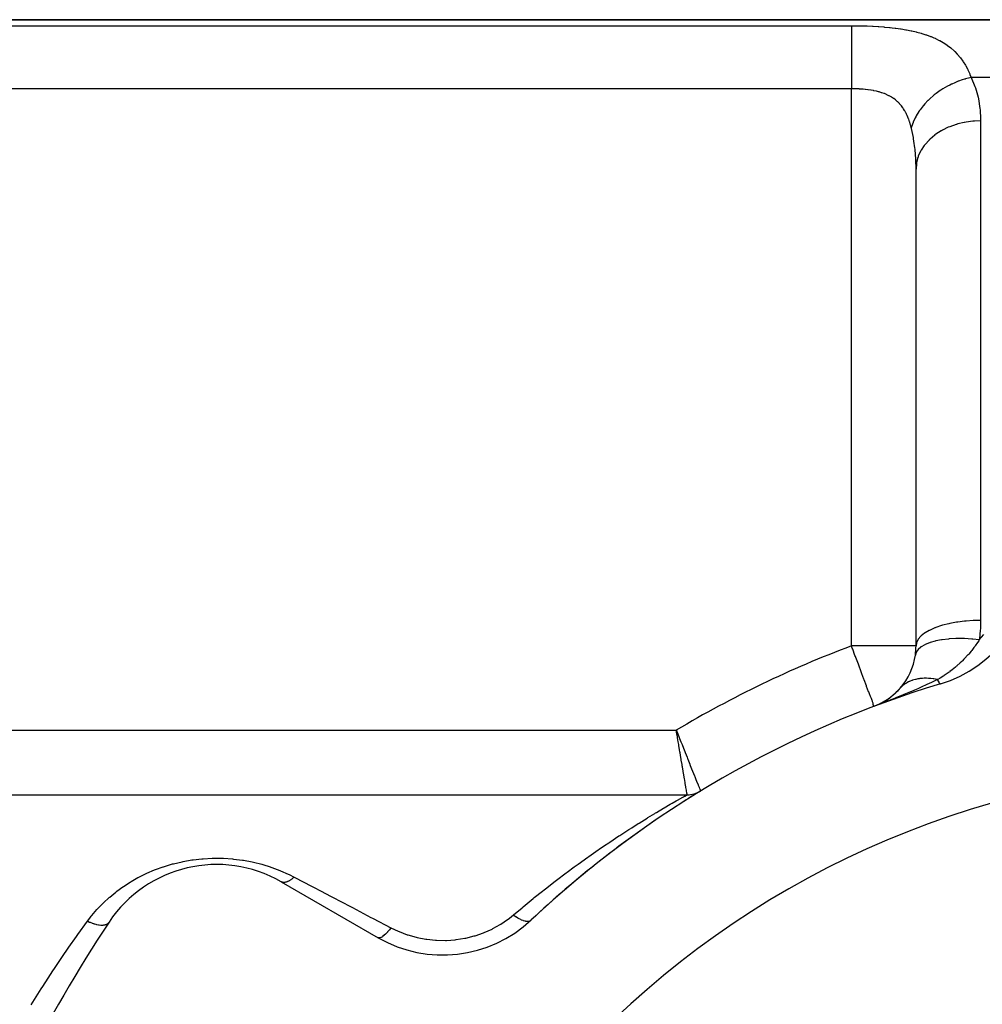
# Model space of a CAD drawing. Extents: x 24 to 1512, y -1013 to 283.
# Drawn here: x 821 to 896, y -271 to -195 of the extents above; entities that cross this region are included whole.
import ezdxf

# ---------------------------------------------------------------- set-up
doc = ezdxf.new("R2010")
doc.units = 0
doc.linetypes.add('DASHED', pattern=[11.05, 8.7, -2.35])
doc.layers.get('0').update_dxf_attribs({"linetype": 'CONTINUOUS'})
doc.layers.add('NEVIDI', color=4, linetype='DASHED')

msp = doc.modelspace()

# ---------------------------------------------------------------- linework, layer by layer
at = {"color": 2}
for p, q in [((810.808308, -195), (962.75834, -195)), ((962.75834, -195), (810.808308, -195)), ((890.808308, -243.470131), (890.808308, -206.558275)), ((890.808308, -243.470131), (890.808308, -206.55828)), ((889.201673, -247.145737), (889.641999, -246.686425)), ((888.14946, -247.88849), (888.695077, -247.553998)), ((888.185151, -247.870763), (888.761177, -247.512352)), ((888.667953, -247.569969), (888.648691, -247.581796)), ((888.695077, -247.553998), (889.201673, -247.145737)), ((887.539358, -248.155772), (887.53908, -248.155763)), ((887.573014, -248.148359), (887.539358, -248.155772)), ((887.573014, -248.148359), (888.257366, -247.836975)), ((888.13379, -247.895691), (888.100019, -247.910907)), ((888.145194, -247.889028), (888.117686, -247.901495)), ((820.808308, -255), (873.099995, -255)), ((820.808308, -255), (873.099995, -255)), ((874.140376, -254.70416), (874.141661, -254.707317)), ((841.700147, -261.738425), (849.189275, -266.062275))]:
    msp.add_line(p, q, dxfattribs=at)
for centre, radius, start, end in [((889.808308, -236.837363), 10, 286.791447, 360), ((885.808308, -243.470131), 5, 351.750409, 360), ((885.808308, -243.470131), 5, 319.028776, 351.750431), ((915.808308, -323), 80, 106.791447, 133.208553), ((885.808308, -243.470131), 5, 311.697877, 318.000359), ((885.808308, -243.470131), 5, 304.754732, 306.890157), ((885.808308, -243.470131), 5, 297.707252, 298.83057), ((915.808308, -323), 70, 0, 180), ((915.808308, -323), 80, 121.38815, 122.641852), ((873.099995, -253), 2, 270, 301.38815), ((873.099995, -253), 2, 273.237725, 274.590575), ((873.099995, -253), 2, 276.784682, 277.058026), ((873.099995, -253), 2, 279.872809, 280.349726), ((873.099995, -253), 2, 286.727923, 286.927794), ((873.099995, -253), 2, 287.275116, 289.230484), ((873.099995, -253), 2, 294.048798, 294.330124), ((873.099995, -253), 2, 297.144897, 297.365201), ((915.808308, -323), 80, 123.041706, 133.208553), ((836.700147, -270.398679), 10, 60, 146.378909), ((915.808308, -323), 105, 146.378909, 153.621091), ((854.189275, -257.402021), 10, 240, 313.208553)]:
    msp.add_arc(centre, radius, start, end, dxfattribs=at)
at = {"layer": 'NEVIDI', "color": 7, "linetype": 'CONTINUOUS'}
for p, q in [((820.808308, -195.463399), (885.808308, -195.463399)), ((885.808308, -195.463399), (885.808306, -195.554512)), ((885.808306, -195.554512), (885.808306, -195.586392)), ((885.808306, -195.586392), (885.808306, -195.612)), ((885.808306, -195.612), (885.808307, -195.771199)), ((885.808307, -195.771199), (885.808307, -195.823479)), ((885.808307, -195.823479), (885.808307, -195.850974)), ((885.808307, -195.850974), (885.808309, -196.060409)), ((885.808308, -195.463399), (886.074364, -195.46442)), ((886.074364, -195.46442), (886.128367, -195.464881)), ((886.128367, -195.464881), (886.52967, -195.471017)), ((886.52967, -195.471017), (886.583455, -195.472206)), ((886.583455, -195.472206), (886.981865, -195.48379)), ((886.981865, -195.48379), (887.034996, -195.485711)), ((887.034996, -195.485711), (887.430179, -195.502904)), ((887.430179, -195.502904), (887.483011, -195.5056)), ((887.483011, -195.5056), (887.874998, -195.528694)), ((887.874998, -195.528694), (887.927551, -195.532219)), ((887.927551, -195.532219), (888.316342, -195.561661)), ((888.316342, -195.561661), (888.368494, -195.566081)), ((888.368494, -195.566081), (888.754485, -195.602523)), ((888.754485, -195.602523), (888.806027, -195.607909)), ((888.806027, -195.607909), (888.971864, -195.626117)), ((888.971864, -195.626117), (889.187677, -195.651912)), ((889.187677, -195.651912), (889.238416, -195.658339)), ((889.238416, -195.658339), (889.611823, -195.71019)), ((889.611823, -195.71019), (889.661322, -195.717698)), ((889.661322, -195.717698), (890.025295, -195.777916)), ((890.025295, -195.777916), (890.073562, -195.786603)), ((890.073562, -195.786603), (890.428059, -195.85594)), ((890.428059, -195.85594), (890.475091, -195.865914)), ((890.475091, -195.865914), (890.820528, -195.945305)), ((885.808309, -196.060409), (885.80831, -196.136421)), ((885.80831, -196.136421), (885.80831, -196.161128)), ((885.80831, -196.161128), (885.808313, -196.417427)), ((885.808313, -196.417427), (885.808313, -196.519971)), ((885.808313, -196.519971), (885.808313, -196.537566)), ((885.808313, -196.537566), (885.808315, -196.836596)), ((890.820528, -195.945305), (890.866243, -195.95667)), ((890.866243, -195.95667), (891.202308, -196.047037)), ((891.202308, -196.047037), (891.246801, -196.059959)), ((891.246801, -196.059959), (891.573378, -196.162447)), ((891.573378, -196.162447), (891.616773, -196.177144)), ((891.616773, -196.177144), (891.933439, -196.292886)), ((891.933439, -196.292886), (891.975266, -196.309363)), ((891.975266, -196.309363), (892.191777, -196.399552)), ((892.191777, -196.399552), (892.278676, -196.438208)), ((892.278676, -196.438208), (892.318245, -196.456306)), ((892.318245, -196.456306), (892.606679, -196.598406)), ((892.606679, -196.598406), (892.644196, -196.6183)), ((892.644196, -196.6183), (892.918115, -196.774653)), ((885.808315, -196.836596), (885.808315, -196.967591)), ((885.808315, -196.967591), (885.808315, -196.97423)), ((885.808315, -196.97423), (885.808315, -197.311452)), ((885.808315, -197.311452), (885.808315, -197.464285)), ((892.918115, -196.774653), (892.95356, -196.796422)), ((892.95356, -196.796422), (893.213068, -196.967953)), ((893.213068, -196.967953), (893.246627, -196.991818)), ((893.246627, -196.991818), (893.491869, -197.179515)), ((893.491869, -197.179515), (893.523572, -197.20562)), ((893.523572, -197.20562), (893.754659, -197.410374)), ((885.808314, -198.024174), (885.808312, -198.397076)), ((885.808315, -197.834485), (885.808314, -198.000068)), ((885.808314, -198.000068), (885.808314, -198.024174)), ((885.808315, -197.464285), (885.808315, -197.471851)), ((885.808315, -197.471851), (885.808315, -197.834485)), ((893.754659, -197.410374), (893.784586, -197.438905)), ((893.784586, -197.438905), (893.811838, -197.46532)), ((893.811838, -197.46532), (894.00096, -197.660927)), ((894.00096, -197.660927), (894.028857, -197.691741)), ((894.028857, -197.691741), (894.229558, -197.930454)), ((894.229558, -197.930454), (894.255216, -197.963328)), ((894.255216, -197.963328), (894.439452, -198.217716)), ((885.808311, -198.615634), (885.80831, -198.990506)), ((885.808312, -198.397076), (885.808311, -198.57302)), ((885.808311, -198.57302), (885.808311, -198.615634)), ((894.439452, -198.217716), (894.462949, -198.252705)), ((894.462949, -198.252705), (894.63119, -198.523038)), ((894.63119, -198.523038), (894.652553, -198.560108)), ((894.652553, -198.560108), (894.785279, -198.806629)), ((894.785279, -198.806629), (894.805423, -198.846715)), ((894.805423, -198.846715), (894.824895, -198.886198)), ((894.824895, -198.886198), (894.963143, -199.189496)), ((885.808309, -199.236133), (885.808308, -199.605796)), ((885.808308, -199.605796), (885.808308, -199.793688)), ((885.80831, -198.990506), (885.808309, -199.174066)), ((885.808309, -199.174066), (885.808309, -199.236133)), ((894.384207, -199.663494), (894.098145, -199.761637)), ((894.560837, -199.610123), (894.384207, -199.663494)), ((894.609853, -199.596274), (894.560837, -199.610123)), ((894.63299, -199.589882), (894.609853, -199.596274)), ((894.972445, -199.506654), (894.63299, -199.589882)), ((894.963143, -199.189496), (894.980772, -199.231385)), ((895.080462, -199.4843), (894.972445, -199.506654)), ((894.980772, -199.231385), (895.080461, -199.484299)), ((962.75834, -199.484299), (895.080461, -199.484299)), ((895.080461, -199.484299), (895.361907, -200.164512)), ((885.808308, -200.347549), (820.808308, -200.347549)), ((885.808308, -199.793688), (885.808308, -199.875023)), ((885.808308, -199.875023), (885.808308, -200.232407)), ((885.808308, -200.232407), (885.808308, -200.347549)), ((885.968337, -200.348649), (885.808308, -200.347549)), ((885.808308, -243.470131), (885.808308, -200.347549)), ((885.995433, -200.349056), (885.968337, -200.348649)), ((886.090169, -200.350992), (885.995433, -200.349056)), ((886.195879, -200.354109), (886.090169, -200.350992)), ((886.22265, -200.355062), (886.195879, -200.354109)), ((886.421648, -200.364255), (886.22265, -200.355062)), ((886.448202, -200.365768), (886.421648, -200.364255)), ((886.645663, -200.3792), (886.448202, -200.365768)), ((886.672015, -200.381289), (886.645663, -200.3792)), ((886.716223, -200.384955), (886.672015, -200.381289)), ((886.867931, -200.399142), (886.716223, -200.384955)), ((886.894089, -200.401849), (886.867931, -200.399142)), ((887.088432, -200.424524), (886.894089, -200.401849)), ((887.114382, -200.42791), (887.088432, -200.424524)), ((887.307169, -200.455897), (887.114382, -200.42791)), ((887.327903, -200.459217), (887.307169, -200.455897)), ((892.875256, -200.359504), (892.719183, -200.459532)), ((893.051688, -200.253589), (892.875256, -200.359504)), ((893.07277, -200.24142), (893.051688, -200.253589)), ((893.249024, -200.143583), (893.07277, -200.24142)), ((893.414505, -200.05785), (893.249024, -200.143583)), ((893.553678, -199.990153), (893.414505, -200.05785)), ((893.575731, -199.979785), (893.553678, -199.990153)), ((893.806853, -199.876886), (893.575731, -199.979785)), ((893.979247, -199.806779), (893.806853, -199.876886)), ((894.075192, -199.77015), (893.979247, -199.806779)), ((894.098145, -199.761637), (894.075192, -199.77015)), ((895.361907, -200.164512), (895.399152, -200.271765)), ((895.399152, -200.271765), (895.606565, -201.005834)), ((887.332905, -200.460027), (887.327903, -200.459217)), ((887.523432, -200.493756), (887.332905, -200.460027)), ((887.548804, -200.498688), (887.523432, -200.493756)), ((887.734823, -200.538293), (887.548804, -200.498688)), ((887.759545, -200.544037), (887.734823, -200.538293)), ((887.915335, -200.583068), (887.759545, -200.544037)), ((887.940884, -200.589961), (887.915335, -200.583068)), ((887.964878, -200.596567), (887.940884, -200.589961)), ((888.141665, -200.649447), (887.964878, -200.596567)), ((888.165153, -200.657061), (888.141665, -200.649447)), ((888.337252, -200.717517), (888.165153, -200.657061)), ((888.360021, -200.726168), (888.337252, -200.717517)), ((888.469418, -200.770048), (888.360021, -200.726168)), ((888.527534, -200.795003), (888.469418, -200.770048)), ((888.549668, -200.804825), (888.527534, -200.795003)), ((888.71252, -200.882888), (888.549668, -200.804825)), ((888.734016, -200.894004), (888.71252, -200.882888)), ((888.891793, -200.982127), (888.734016, -200.894004)), ((888.91256, -200.994643), (888.891793, -200.982127)), ((888.981722, -201.037995), (888.91256, -200.994643)), ((889.063076, -201.092477), (888.981722, -201.037995)), ((889.082717, -201.106229), (889.063076, -201.092477)), ((889.225951, -201.214225), (889.082717, -201.106229)), ((889.244514, -201.229283), (889.225951, -201.214225)), ((891.905807, -201.095305), (891.775126, -201.219458)), ((892.132182, -200.896448), (891.905807, -201.095305)), ((892.150514, -200.881169), (892.132182, -200.896448)), ((892.225258, -200.820065), (892.150514, -200.881169)), ((892.369753, -200.707123), (892.225258, -200.820065)), ((892.575839, -200.556976), (892.369753, -200.707123)), ((892.595694, -200.543148), (892.575839, -200.556976)), ((892.719183, -200.459532), (892.595694, -200.543148)), ((895.606565, -201.005834), (895.630978, -201.116172)), ((895.630978, -201.116172), (895.75409, -201.869126)), ((889.380565, -201.34798), (889.244514, -201.229283)), ((889.398176, -201.364497), (889.380565, -201.34798)), ((889.442018, -201.406865), (889.398176, -201.364497)), ((889.527064, -201.494493), (889.442018, -201.406865)), ((889.543766, -201.512604), (889.527064, -201.494493)), ((889.665602, -201.654707), (889.543766, -201.512604)), ((889.681346, -201.674453), (889.665602, -201.654707)), ((889.796171, -201.829398), (889.681346, -201.674453)), ((889.811046, -201.850996), (889.796171, -201.829398)), ((889.845718, -201.902834), (889.811046, -201.850996)), ((889.918652, -202.019258), (889.845718, -201.902834)), ((891.129893, -201.969346), (891.061461, -202.067379)), ((891.363864, -201.665751), (891.129893, -201.969346)), ((891.375672, -201.651539), (891.363864, -201.665751)), ((891.378518, -201.648128), (891.375672, -201.651539)), ((891.490427, -201.518164), (891.378518, -201.648128)), ((891.726411, -201.26768), (891.490427, -201.518164)), ((891.743005, -201.251131), (891.726411, -201.26768)), ((891.775126, -201.219458), (891.743005, -201.251131)), ((895.75409, -201.869126), (895.766275, -201.982319)), ((889.932488, -202.042563), (889.918652, -202.019258)), ((890.031713, -202.222647), (889.932488, -202.042563)), ((890.044485, -202.247632), (890.031713, -202.222647)), ((890.135434, -202.439449), (890.044485, -202.247632)), ((890.147121, -202.466035), (890.135434, -202.439449)), ((890.184629, -202.554709), (890.147121, -202.466035)), ((890.230226, -202.66999), (890.184629, -202.554709)), ((890.2409, -202.698273), (890.230226, -202.66999)), ((890.316474, -202.914583), (890.2409, -202.698273)), ((890.751885, -202.587474), (890.594772, -202.928465)), ((890.785997, -202.522206), (890.751885, -202.587474)), ((890.796184, -202.503191), (890.785997, -202.522206)), ((890.829814, -202.441858), (890.796184, -202.503191)), ((891.032842, -202.109857), (890.829814, -202.441858)), ((891.048971, -202.085805), (891.032842, -202.109857)), ((891.061461, -202.067379), (891.048971, -202.085805)), ((895.766275, -201.982319), (895.80711, -202.686315)), ((895.80711, -202.686315), (895.80797, -202.754343)), ((890.326141, -202.944503), (890.316474, -202.914583)), ((890.394528, -203.173565), (890.326141, -202.944503)), ((890.403264, -203.205273), (890.394528, -203.173565)), ((890.444387, -203.363225), (890.403264, -203.205273)), ((890.454258, -203.403309), (890.444385, -203.363221)), ((890.537232, -203.076845), (890.444387, -203.363225)), ((890.460789, -203.430194), (890.454258, -203.403309)), ((890.60366, -204.114877), (890.460789, -203.430194)), ((890.578226, -202.969462), (890.537232, -203.076845)), ((890.585984, -202.950087), (890.578226, -202.969462)), ((890.594772, -202.928465), (890.585984, -202.950087)), ((893.308315, -203.3308), (892.858538, -203.549145)), ((893.333217, -203.320156), (893.308315, -203.3308)), ((893.425436, -203.281953), (893.333217, -203.320156)), ((893.908284, -203.111062), (893.425436, -203.281953)), ((893.934859, -203.102991), (893.908284, -203.111062)), ((894.035198, -203.073704), (893.934859, -203.102991)), ((894.542076, -202.952992), (894.035198, -203.073704)), ((894.569977, -202.947611), (894.542076, -202.952992)), ((894.677057, -202.928138), (894.569977, -202.947611)), ((895.198523, -202.859327), (894.677057, -202.928138)), ((895.227019, -202.85678), (895.198523, -202.859327)), ((895.339115, -202.847954), (895.227019, -202.85678)), ((895.808308, -202.831496), (895.339115, -202.847954)), ((895.80797, -202.754343), (895.808308, -202.831495)), ((895.808308, -202.831495), (895.808308, -241.501059)), ((890.621467, -204.217853), (890.60366, -204.114877)), ((890.64989, -204.394358), (890.621467, -204.217853)), ((891.89325, -204.240214), (891.832759, -204.29813)), ((892.252514, -203.938233), (891.89325, -204.240214)), ((892.272774, -203.923044), (892.252514, -203.938233)), ((892.34473, -203.870485), (892.272774, -203.923044)), ((892.753019, -203.608224), (892.34473, -203.870485)), ((892.776005, -203.595077), (892.753019, -203.608224)), ((892.858538, -203.549145), (892.776005, -203.595077)), ((890.719645, -204.920944), (890.64989, -204.394358)), ((890.731055, -205.026621), (890.719645, -204.920944)), ((890.768581, -205.450445), (890.731055, -205.026621)), ((891.449631, -204.732267), (891.208375, -205.097568)), ((891.463914, -204.713452), (891.449631, -204.732267)), ((891.512196, -204.651664), (891.463914, -204.713452)), ((891.815404, -204.315189), (891.512196, -204.651664)), ((891.832759, -204.29813), (891.815404, -204.315189)), ((890.787288, -205.74764), (890.768581, -205.450445)), ((890.7926, -205.856015), (890.787288, -205.74764)), ((890.957057, -205.656042), (890.853313, -206.059462)), ((890.964094, -205.635282), (890.957057, -205.656042)), ((890.987475, -205.569622), (890.964094, -205.635282)), ((891.161867, -205.181774), (890.987475, -205.569622)), ((891.172558, -205.161891), (891.161867, -205.181774)), ((891.208375, -205.097568), (891.172558, -205.161891)), ((890.808308, -206.55828), (890.7926, -205.856015)), ((890.838943, -206.146493), (890.808308, -206.55828)), ((890.842231, -206.125013), (890.838943, -206.146493)), ((890.853313, -206.059462), (890.842231, -206.125013)), ((894.571294, -241.562277), (894.035343, -241.62901)), ((894.585221, -241.560885), (894.571294, -241.562277)), ((894.677042, -241.552122), (894.585221, -241.560885)), ((895.227873, -241.514379), (894.677042, -241.552122)), ((895.242146, -241.51373), (895.227873, -241.514379)), ((895.3391, -241.509756), (895.242146, -241.51373)), ((895.808308, -241.501059), (895.3391, -241.509756)), ((895.808308, -241.501059), (895.788918, -242.153681)), ((891.835624, -242.27449), (891.512206, -242.462753)), ((891.844275, -242.270046), (891.835624, -242.27449)), ((891.893231, -242.245377), (891.844275, -242.270046)), ((892.275603, -242.076675), (891.893231, -242.245377)), ((892.285782, -242.072684), (892.275603, -242.076675)), ((892.344643, -242.05005), (892.285782, -242.072684)), ((892.77861, -241.903721), (892.344643, -242.05005)), ((892.790048, -241.9003), (892.77861, -241.903721)), ((892.85846, -241.880257), (892.790048, -241.9003)), ((893.335644, -241.758702), (892.85846, -241.880257)), ((893.348144, -241.755911), (893.335644, -241.758702)), ((893.425557, -241.739035), (893.348144, -241.755911)), ((893.936774, -241.644201), (893.425557, -241.739035)), ((893.950106, -241.642091), (893.936774, -241.644201)), ((894.035343, -241.62901), (893.950106, -241.642091)), ((895.782539, -242.253144), (895.715976, -242.921398)), ((895.788918, -242.153681), (895.782539, -242.253144)), ((890.965742, -242.979927), (890.853312, -243.20658)), ((890.969334, -242.974458), (890.965742, -242.979927)), ((890.987473, -242.947769), (890.969334, -242.974458)), ((891.174783, -242.730175), (890.987473, -242.947769)), ((891.180186, -242.724949), (891.174783, -242.730175)), ((891.208373, -242.698357), (891.180186, -242.724949)), ((891.466493, -242.493625), (891.208373, -242.698357)), ((891.473597, -242.488742), (891.466493, -242.493625)), ((891.512206, -242.462753), (891.473597, -242.488742)), ((892.290263, -243.10392), (891.893254, -243.217494)), ((892.297575, -243.102166), (892.290263, -243.10392)), ((892.300355, -243.101502), (892.297575, -243.102166)), ((892.332653, -243.093901), (892.300355, -243.101502)), ((892.780702, -243.007713), (892.332653, -243.093901)), ((892.789321, -243.006371), (892.780702, -243.007713)), ((892.79193, -243.005967), (892.789321, -243.006371)), ((892.828393, -243.000424), (892.79193, -243.005967)), ((893.319768, -242.94303), (892.828393, -243.000424)), ((893.329738, -242.942173), (893.319768, -242.94303)), ((893.331908, -242.941988), (893.329738, -242.942173)), ((893.372031, -242.938663), (893.331908, -242.941988)), ((893.898444, -242.910954), (893.372031, -242.938663)), ((893.909477, -242.910672), (893.898444, -242.910954)), ((893.911317, -242.910626), (893.909477, -242.910672)), ((893.954513, -242.909641), (893.911317, -242.910626)), ((894.507143, -242.912029), (893.954513, -242.909641)), ((894.519346, -242.912383), (894.507143, -242.912029)), ((894.520543, -242.912418), (894.519346, -242.912383)), ((894.566152, -242.913856), (894.520543, -242.912418)), ((895.135739, -242.946223), (894.566152, -242.913856)), ((895.148713, -242.947264), (895.135739, -242.946223)), ((895.149448, -242.947323), (895.148713, -242.947264)), ((895.196753, -242.951233), (895.149448, -242.947323)), ((895.704833, -243.004228), (895.196753, -242.951233)), ((895.658595, -243.076987), (895.567948, -243.215305)), ((895.704835, -243.004231), (895.658595, -243.076987)), ((895.704833, -243.004231), (896.066177, -242.588831)), ((895.715976, -242.921398), (895.704833, -243.004231)), ((890.808308, -243.470131), (885.808308, -243.470131)), ((885.881634, -243.663122), (885.808308, -243.470131)), ((885.90996, -243.73791), (885.881634, -243.663122)), ((886.087114, -244.207632), (885.90996, -243.73791)), ((890.843065, -243.238421), (890.808308, -243.470135)), ((890.962781, -243.764814), (890.8264, -243.965715)), ((890.844774, -243.232808), (890.843065, -243.238421)), ((890.853312, -243.20658), (890.844774, -243.232808)), ((890.964925, -243.762378), (890.962781, -243.764814)), ((890.966792, -243.760268), (890.964925, -243.762378)), ((890.979204, -243.746509), (890.966792, -243.760268)), ((891.187326, -243.563259), (890.979204, -243.746509)), ((891.190662, -243.560841), (891.187326, -243.563259)), ((891.192994, -243.559158), (891.190662, -243.560841)), ((891.210813, -243.546495), (891.192994, -243.559158)), ((891.486971, -243.384009), (891.210813, -243.546495)), ((891.491487, -243.381765), (891.486971, -243.384009)), ((891.494204, -243.380422), (891.491487, -243.381765)), ((891.517178, -243.369209), (891.494204, -243.380422)), ((891.8567, -243.230033), (891.517178, -243.369209)), ((891.862585, -243.227987), (891.8567, -243.230033)), ((891.865378, -243.22702), (891.862585, -243.227987)), ((891.893254, -243.217494), (891.865378, -243.22702)), ((895.081211, -243.876399), (894.888074, -244.107227)), ((895.123294, -243.823969), (895.081211, -243.876399)), ((895.172684, -243.761399), (895.123294, -243.823969)), ((895.293028, -243.604022), (895.172684, -243.761399)), ((895.351758, -243.524547), (895.293028, -243.604022)), ((895.397754, -243.46101), (895.351758, -243.524547)), ((895.567948, -243.215305), (895.397754, -243.46101)), ((886.117663, -244.288838), (886.087114, -244.207632)), ((886.144677, -244.360665), (886.117663, -244.288838)), ((886.348285, -244.901661), (886.144677, -244.360665)), ((890.817044, -243.985316), (890.75657, -244.187559)), ((890.818182, -243.982857), (890.817044, -243.985316)), ((890.819329, -243.9804), (890.818182, -243.982857)), ((890.8264, -243.965715), (890.819329, -243.9804)), ((894.408282, -244.620339), (894.34557, -244.681872)), ((894.514337, -244.513508), (894.408282, -244.620339)), ((894.540344, -244.486773), (894.514337, -244.513508)), ((894.566035, -244.460151), (894.540344, -244.486773)), ((894.827027, -244.177046), (894.566035, -244.460151)), ((894.837116, -244.165606), (894.827027, -244.177046)), ((894.888074, -244.107227), (894.837116, -244.165606)), ((886.373121, -244.967523), (886.348285, -244.901661)), ((886.57125, -245.491712), (886.373121, -244.967523)), ((893.617449, -245.317786), (893.433978, -245.457891)), ((893.856363, -245.123878), (893.617449, -245.317786)), ((893.872611, -245.110198), (893.856363, -245.123878)), ((893.91951, -245.070345), (893.872611, -245.110198)), ((893.928996, -245.062218), (893.91951, -245.070345)), ((893.977059, -245.020693), (893.928996, -245.062218)), ((894.237101, -244.785532), (893.977059, -245.020693)), ((894.34557, -244.681872), (894.237101, -244.785532)), ((886.59228, -245.547269), (886.57125, -245.491712)), ((886.626401, -245.637427), (886.59228, -245.547269)), ((886.781922, -246.049838), (886.626401, -245.637427)), ((886.796847, -246.089702), (886.781922, -246.049838)), ((886.97326, -246.567166), (886.796847, -246.089702)), ((890.490317, -246.15194), (890.356823, -246.204148)), ((890.496529, -246.149721), (890.490317, -246.15194)), ((890.519999, -246.141498), (890.496529, -246.149721)), ((890.538077, -246.135336), (890.519999, -246.141498)), ((890.635309, -246.104666), (890.538077, -246.135336)), ((890.64189, -246.102736), (890.635309, -246.104666)), ((890.766412, -246.069537), (890.64189, -246.102736)), ((890.785569, -246.06497), (890.766412, -246.069537)), ((890.792206, -246.06342), (890.785569, -246.06497)), ((890.940695, -246.03297), (890.792206, -246.06342)), ((890.947531, -246.031757), (890.940695, -246.03297)), ((891.026473, -246.018897), (890.947531, -246.031757)), ((891.046617, -246.015948), (891.026473, -246.018897)), ((891.100272, -246.008736), (891.046617, -246.015948)), ((891.107305, -246.007859), (891.100272, -246.008736)), ((891.264222, -245.992279), (891.107305, -246.007859)), ((891.271423, -245.991743), (891.264222, -245.992279)), ((891.298778, -245.989843), (891.271423, -245.991743)), ((891.319775, -245.988532), (891.298778, -245.989843)), ((891.432174, -245.983647), (891.319775, -245.988532)), ((891.439543, -245.98345), (891.432174, -245.983647)), ((891.581881, -245.982525), (891.439543, -245.98345)), ((891.603632, -245.982857), (891.581881, -245.982525)), ((891.61116, -245.983), (891.603632, -245.982857)), ((891.778492, -245.98991), (891.61116, -245.983)), ((891.786157, -245.990394), (891.778492, -245.98991)), ((891.874287, -245.996984), (891.786157, -245.990394)), ((891.896677, -245.998956), (891.874287, -245.996984)), ((891.956317, -246.004789), (891.896677, -245.998956)), ((891.964098, -246.005611), (891.956317, -246.004789)), ((892.136685, -246.027456), (891.964098, -246.005611)), ((892.464161, -246.087154), (892.010817, -246.303182)), ((892.14456, -246.028615), (892.136685, -246.027456)), ((892.174441, -246.033138), (892.14456, -246.028615)), ((892.197347, -246.036739), (892.174441, -246.033138)), ((892.319464, -246.057896), (892.197347, -246.036739)), ((892.327438, -246.059391), (892.319464, -246.057896)), ((892.464164, -246.087156), (892.327438, -246.059391)), ((892.488902, -246.073213), (892.464161, -246.087155)), ((892.464161, -246.087155), (892.471761, -246.102967)), ((892.471761, -246.102967), (892.479028, -246.117899)), ((892.479028, -246.117899), (892.519541, -246.197525)), ((892.682241, -245.960663), (892.488902, -246.073213)), ((892.884083, -245.836175), (892.682241, -245.960663)), ((892.894624, -245.829471), (892.884083, -245.836175)), ((892.955802, -245.790162), (892.894624, -245.829471)), ((892.991818, -245.766694), (892.955802, -245.790162)), ((893.153249, -245.65847), (892.991818, -245.766694)), ((893.304386, -245.552494), (893.153249, -245.65847)), ((893.371738, -245.503766), (893.304386, -245.552494)), ((893.413756, -245.472886), (893.371738, -245.503766)), ((893.433978, -245.457891), (893.413756, -245.472886)), ((886.979974, -246.58541), (886.97326, -246.567166)), ((886.990112, -246.612939), (886.979974, -246.58541)), ((887.144522, -247.024813), (886.990112, -246.612939)), ((889.641999, -246.686425), (889.56716, -246.767256)), ((889.646271, -246.682065), (889.641999, -246.686425)), ((889.696122, -246.633036), (889.646271, -246.682065)), ((889.70899, -246.620906), (889.696122, -246.633036)), ((889.74361, -246.589279), (889.70899, -246.620906)), ((889.748181, -246.585208), (889.74361, -246.589279)), ((889.852141, -246.498767), (889.748181, -246.585208)), ((889.85712, -246.494903), (889.852141, -246.498767)), ((889.875548, -246.480806), (889.85712, -246.494903)), ((889.889854, -246.470079), (889.875548, -246.480806)), ((889.967393, -246.415074), (889.889854, -246.470079)), ((889.972544, -246.411598), (889.967393, -246.415074)), ((890.073405, -246.347671), (889.972544, -246.411598)), ((890.089047, -246.338424), (890.073405, -246.347671)), ((890.094471, -246.335257), (890.089047, -246.338424)), ((890.216903, -246.268942), (890.094471, -246.335257)), ((890.222599, -246.266086), (890.216903, -246.268942)), ((890.288601, -246.234371), (890.222599, -246.266086)), ((890.305506, -246.226646), (890.288601, -246.234371)), ((890.350728, -246.206747), (890.305506, -246.226646)), ((890.356823, -246.204148), (890.350728, -246.206747)), ((890.694797, -246.893328), (890.396255, -247.021066)), ((890.941993, -246.786013), (890.694797, -246.893328)), ((891.259046, -246.646161), (890.941993, -246.786013)), ((891.352426, -246.604466), (891.259046, -246.646161)), ((891.483362, -246.545594), (891.352426, -246.604466)), ((891.607165, -246.489473), (891.483362, -246.545594)), ((891.648724, -246.470532), (891.607165, -246.489473)), ((892.010817, -246.303182), (891.648724, -246.470532)), ((892.519541, -246.197525), (892.521929, -246.202009)), ((892.521929, -246.202009), (892.522157, -246.202437)), ((892.522157, -246.202437), (892.528852, -246.21487)), ((892.528852, -246.21487), (892.568219, -246.283541)), ((892.568219, -246.283541), (892.57427, -246.293341)), ((892.57427, -246.293341), (892.576082, -246.296233)), ((892.576082, -246.296233), (892.578143, -246.299495)), ((892.578143, -246.299495), (892.609449, -246.345405)), ((892.609449, -246.345405), (892.61479, -246.352463)), ((892.61479, -246.352463), (892.62513, -246.365377)), ((892.62513, -246.365377), (892.626877, -246.367454)), ((892.626877, -246.367454), (892.645402, -246.387357)), ((892.645402, -246.387357), (892.649975, -246.391599)), ((892.649975, -246.391599), (892.66585, -246.403788)), ((892.66585, -246.403788), (892.667273, -246.404661)), ((892.667273, -246.404661), (892.675693, -246.408951)), ((892.675693, -246.408951), (892.679449, -246.410329)), ((892.679449, -246.410329), (892.697199, -246.410989)), ((887.148614, -247.035435), (887.144522, -247.024813)), ((887.212393, -247.198152), (887.148614, -247.035435)), ((887.294678, -247.398741), (887.212393, -247.198152)), ((887.315164, -247.447326), (887.294678, -247.398741)), ((887.354192, -247.539832), (887.315164, -247.447326)), ((887.419883, -247.70162), (887.354192, -247.539832)), ((887.440722, -247.757447), (887.419883, -247.70162)), ((888.749961, -247.694191), (888.676895, -247.722993)), ((888.862256, -247.649762), (888.749961, -247.694191)), ((889.136366, -247.540465), (888.862256, -247.649762)), ((889.255548, -247.492558), (889.136366, -247.540465)), ((889.679114, -247.320328), (889.255548, -247.492558)), ((889.82667, -247.259572), (889.679114, -247.320328)), ((890.004517, -247.185797), (889.82667, -247.259572)), ((890.128545, -247.133982), (890.004517, -247.185797)), ((890.38918, -247.02407), (890.128545, -247.133982)), ((890.396255, -247.021066), (890.38918, -247.02407)), ((887.454306, -247.79628), (887.440722, -247.757447)), ((887.486645, -247.90487), (887.454306, -247.79628)), ((887.493008, -247.931896), (887.486645, -247.90487)), ((887.505993, -248.006557), (887.493008, -247.931896)), ((887.511342, -248.076014), (887.505993, -248.006557)), ((887.51137, -248.076775), (887.511342, -248.076014)), ((887.51175, -248.088108), (887.51137, -248.076775)), ((887.513383, -248.121222), (887.51175, -248.088108)), ((887.520667, -248.146967), (887.513383, -248.121222)), ((887.53908, -248.155763), (887.520667, -248.146967)), ((887.851934, -248.042578), (887.573013, -248.148359)), ((888.093086, -247.950204), (887.851934, -248.042578)), ((888.613964, -247.747733), (888.093086, -247.950204)), ((888.676895, -247.722993), (888.613964, -247.747733)), ((820.808308, -250), (872.265226, -250)), ((872.265226, -250), (872.296681, -250.080132)), ((872.311846, -250.281789), (872.265226, -250)), ((872.296681, -250.080132), (872.371319, -250.270112)), ((872.350601, -250.515814), (872.311846, -250.281789)), ((872.364431, -250.599277), (872.350601, -250.515814)), ((872.415606, -250.907877), (872.364431, -250.599277)), ((872.371319, -250.270112), (872.487442, -250.565222)), ((872.487442, -250.565222), (872.518462, -250.643959)), ((872.518462, -250.643959), (872.618558, -250.897744)), ((872.448327, -251.10501), (872.415606, -250.907877)), ((872.461918, -251.186848), (872.448327, -251.10501)), ((872.517211, -251.519525), (872.461918, -251.186848)), ((872.544266, -251.682147), (872.517211, -251.519525)), ((872.618558, -250.897744), (872.706096, -251.119339)), ((872.706096, -251.119339), (872.736446, -251.196093)), ((872.736446, -251.196093), (872.860317, -251.508955)), ((872.860317, -251.508955), (872.92071, -251.661258)), ((872.557554, -251.76198), (872.544266, -251.682147)), ((872.615034, -252.107006), (872.557554, -251.76198)), ((872.636785, -252.237454), (872.615034, -252.107006)), ((872.649367, -252.312881), (872.636785, -252.237454)), ((872.92071, -251.661258), (872.950436, -251.736169)), ((872.950436, -251.736169), (873.092102, -252.09266)), ((873.092102, -252.09266), (873.12692, -252.180146)), ((873.12692, -252.180146), (873.15481, -252.250185)), ((873.15481, -252.250185), (873.309655, -252.638429)), ((872.707474, -252.660971), (872.649367, -252.312881)), ((872.723763, -252.758473), (872.707474, -252.660971)), ((872.735471, -252.828536), (872.723763, -252.758473)), ((872.793017, -253.172615), (872.735471, -252.828536)), ((873.309655, -252.638429), (873.320487, -252.665548)), ((873.320487, -252.665548), (873.346731, -252.731237)), ((873.346731, -252.731237), (873.501461, -253.117943)), ((872.804998, -253.24418), (872.793017, -253.172615)), ((872.815896, -253.309255), (872.804998, -253.24418)), ((872.870286, -253.633795), (872.815896, -253.309255)), ((872.878886, -253.68508), (872.870286, -253.633795)), ((872.88855, -253.742696), (872.878886, -253.68508)), ((872.937973, -254.037139), (872.88855, -253.742696)), ((873.501461, -253.117943), (873.508868, -253.136432)), ((873.508868, -253.136432), (873.525459, -253.177836)), ((873.525459, -253.177836), (873.664981, -253.525545)), ((873.664981, -253.525545), (873.686066, -253.578019)), ((873.686066, -253.578019), (873.686506, -253.579114)), ((873.686506, -253.579114), (873.808389, -253.882087)), ((872.943834, -254.072033), (872.937973, -254.037139)), ((872.952189, -254.12176), (872.943834, -254.072033)), ((872.99499, -254.376326), (872.952189, -254.12176)), ((872.998613, -254.39787), (872.99499, -254.376326)), ((873.005402, -254.438236), (872.998613, -254.39787)), ((873.040337, -254.645911), (873.005402, -254.438236)), ((873.808389, -253.882087), (873.826639, -253.927401)), ((873.826639, -253.927401), (873.837806, -253.955124)), ((873.837806, -253.955124), (873.928262, -254.179476)), ((873.928262, -254.179476), (873.943065, -254.21615)), ((873.943065, -254.21615), (873.96116, -254.260968)), ((873.96116, -254.260968), (874.023001, -254.414011)), ((874.023001, -254.414011), (874.034303, -254.441959)), ((874.034303, -254.441959), (874.053832, -254.490242)), ((874.053832, -254.490242), (874.091348, -254.583017)), ((872.301547, -255.448583), (872.635986, -255.259287)), ((872.635986, -255.259287), (872.66703, -255.241826)), ((872.66703, -255.241826), (872.808243, -255.162612)), ((872.808243, -255.162612), (872.906888, -255.107472)), ((872.906888, -255.107472), (872.927225, -255.096125)), ((872.927225, -255.096125), (873.062622, -255.020777)), ((873.04222, -254.657104), (873.040337, -254.645911)), ((873.047384, -254.687799), (873.04222, -254.657104)), ((873.073281, -254.841577), (873.047384, -254.687799)), ((873.062622, -255.020777), (873.071415, -255.015896)), ((873.071415, -255.015896), (873.099995, -255)), ((873.074194, -254.846987), (873.073281, -254.841577)), ((873.077685, -254.867682), (873.074194, -254.846987)), ((873.0933, -254.960236), (873.077685, -254.867682)), ((873.093527, -254.961581), (873.0933, -254.960236)), ((873.095201, -254.971509), (873.093527, -254.961581)), ((873.099995, -255), (873.095201, -254.971509)), ((874.091348, -254.583017), (874.09865, -254.601072)), ((874.09865, -254.601072), (874.113939, -254.638864)), ((874.113939, -254.638864), (874.130815, -254.680559)), ((874.130815, -254.680559), (874.13406, -254.688572)), ((870.723644, -256.369453), (871.264953, -256.048322)), ((871.264953, -256.048322), (871.31971, -256.016142)), ((871.31971, -256.016142), (871.800666, -255.735906)), ((871.800666, -255.735906), (871.848673, -255.70817)), ((871.848673, -255.70817), (871.953402, -255.647807)), ((871.953402, -255.647807), (872.261326, -255.471486)), ((872.261326, -255.471486), (872.301547, -255.448583)), ((869.380903, -257.190418), (870.007234, -256.80308)), ((870.007234, -256.80308), (870.072964, -256.762877)), ((870.072964, -256.762877), (870.593159, -256.447695)), ((870.593159, -256.447695), (870.662885, -256.405846)), ((870.662885, -256.405846), (870.723644, -256.369453)), ((868.653595, -257.649845), (868.811419, -257.549259)), ((868.811419, -257.549259), (869.311529, -257.233791)), ((869.311529, -257.233791), (869.380903, -257.190418)), ((867.110773, -258.660137), (867.820969, -258.188926)), ((867.820969, -258.188926), (867.89581, -258.139887)), ((867.89581, -258.139887), (868.581116, -257.696207)), ((868.581116, -257.696207), (868.653595, -257.649845)), ((866.306161, -259.207031), (866.704401, -258.934597)), ((866.704401, -258.934597), (867.033797, -258.711853)), ((867.033797, -258.711853), (867.110773, -258.660137)), ((864.661219, -260.369592), (865.409262, -259.833355)), ((865.409262, -259.833355), (865.488803, -259.777084)), ((865.488803, -259.777084), (866.227618, -259.26117)), ((866.227618, -259.26117), (866.306161, -259.207031)), ((831.968675, -260.791666), (832.549739, -260.581159)), ((832.549739, -260.581159), (832.580364, -260.570941)), ((832.580364, -260.570941), (832.655946, -260.546088)), ((832.655946, -260.546088), (833.295736, -260.356149)), ((833.295736, -260.356149), (833.374224, -260.3353)), ((833.374224, -260.3353), (834.032925, -260.180772)), ((834.032925, -260.180772), (834.113372, -260.164363)), ((834.113372, -260.164363), (834.788549, -260.047194)), ((834.788549, -260.047194), (834.87121, -260.03534)), ((834.87121, -260.03534), (835.564601, -259.956888)), ((835.564601, -259.956888), (835.649388, -259.949833)), ((835.649388, -259.949833), (836.354807, -259.91244)), ((836.354807, -259.91244), (836.440049, -259.910483)), ((836.440049, -259.910483), (837.142839, -259.915287)), ((837.142839, -259.915287), (837.226787, -259.91837)), ((837.226787, -259.91837), (837.924217, -259.964806)), ((837.924217, -259.964806), (838.007709, -259.972862)), ((838.007709, -259.972862), (838.700095, -260.060486)), ((838.700095, -260.060486), (838.783223, -260.07354)), ((838.783223, -260.07354), (839.458676, -260.200049)), ((839.458676, -260.200049), (839.538843, -260.217522)), ((839.538843, -260.217522), (840.189538, -260.379272)), ((840.189538, -260.379272), (840.267042, -260.400947)), ((840.267042, -260.400947), (840.850568, -260.581165)), ((840.850568, -260.581165), (840.895307, -260.596251)), ((840.895307, -260.596251), (840.970257, -260.621938)), ((840.970257, -260.621938), (841.577956, -260.849848)), ((863.825801, -260.983897), (864.370893, -260.581196)), ((864.370893, -260.581196), (864.580827, -260.427988)), ((864.580827, -260.427988), (864.661219, -260.369592)), ((830.075504, -261.72083), (830.614594, -261.414624)), ((830.614594, -261.414624), (830.68037, -261.379693)), ((830.68037, -261.379693), (831.24206, -261.101568)), ((831.24206, -261.101568), (831.311242, -261.069714)), ((831.311242, -261.069714), (831.896455, -260.820092)), ((831.896455, -260.820092), (831.968675, -260.791666)), ((841.577956, -260.849848), (841.650367, -260.879398)), ((841.650367, -260.879398), (842.23664, -261.138391)), ((842.23664, -261.138391), (842.306149, -261.171508)), ((842.306149, -261.171508), (842.700147, -261.369431)), ((842.700145, -261.369431), (842.626031, -261.435728)), ((842.700147, -261.369431), (842.759791, -261.400736)), ((842.759791, -261.400736), (844.041637, -262.07353)), ((862.982566, -261.620997), (863.743965, -261.044972)), ((863.743965, -261.044972), (863.825801, -260.983897)), ((828.983774, -262.462176), (829.436206, -262.133527)), ((829.436206, -262.133527), (829.496278, -262.09228)), ((829.496278, -262.09228), (830.01239, -261.75909)), ((830.01239, -261.75909), (830.075504, -261.72083)), ((841.71163, -261.744775), (841.700147, -261.738425)), ((841.766378, -261.768179), (841.71163, -261.744775)), ((841.770452, -261.769516), (841.766378, -261.768179)), ((841.775154, -261.770996), (841.770452, -261.769516)), ((841.787729, -261.774629), (841.775154, -261.770996)), ((841.848744, -261.786186), (841.787729, -261.774629)), ((841.86282, -261.787562), (841.848744, -261.786186)), ((841.868151, -261.787966), (841.86282, -261.787562)), ((841.872293, -261.788238), (841.868151, -261.787966)), ((841.938888, -261.787789), (841.872293, -261.788238)), ((841.964424, -261.785408), (841.938888, -261.787789)), ((841.964806, -261.785364), (841.964424, -261.785408)), ((841.970616, -261.784661), (841.964806, -261.785364)), ((842.036082, -261.772978), (841.970616, -261.784661)), ((842.06335, -261.766201), (842.036082, -261.772978)), ((842.075137, -261.762945), (842.06335, -261.766201)), ((842.081362, -261.761148), (842.075137, -261.762945)), ((842.139411, -261.741905), (842.081362, -261.761148)), ((842.168099, -261.730809), (842.139411, -261.741905)), ((842.192584, -261.72055), (842.168099, -261.730809)), ((842.199063, -261.717717), (842.192584, -261.72055)), ((842.24792, -261.694811), (842.199063, -261.717717)), ((842.277825, -261.679488), (842.24792, -261.694811)), ((842.315796, -261.658659), (842.277825, -261.679488)), ((842.322538, -261.654804), (842.315796, -261.658659)), ((842.360559, -261.632196), (842.322538, -261.654804)), ((842.391465, -261.612752), (842.360559, -261.632196)), ((842.443375, -261.577995), (842.391465, -261.612752)), ((842.450315, -261.573152), (842.443375, -261.577995)), ((842.476348, -261.554581), (842.450315, -261.573152)), ((842.507835, -261.531275), (842.476348, -261.554581)), ((842.573891, -261.47943), (842.507835, -261.531275)), ((842.580937, -261.473667), (842.573891, -261.47943)), ((842.594148, -261.462741), (842.580937, -261.473667)), ((842.626031, -261.435728), (842.594148, -261.462741)), ((844.041637, -262.07353), (844.181725, -262.147058)), ((844.181725, -262.147058), (844.782197, -262.462224)), ((862.133778, -262.280051), (862.90006, -261.68427)), ((862.90006, -261.68427), (862.982566, -261.620997)), ((828.376173, -262.959071), (828.429747, -262.91245)), ((828.429747, -262.91245), (828.890837, -262.533846)), ((828.890837, -262.533846), (828.947543, -262.48994)), ((828.947543, -262.48994), (828.983774, -262.462176)), ((844.782197, -262.462224), (845.518704, -262.848789)), ((845.518704, -262.848789), (845.664589, -262.925359)), ((845.664589, -262.925359), (847.05311, -263.654144)), ((861.278119, -262.963018), (861.90321, -262.462224)), ((861.90321, -262.462224), (862.049908, -262.34616)), ((862.049908, -262.34616), (862.133778, -262.280051)), ((827.480099, -263.834467), (827.890265, -263.409809)), ((827.890265, -263.409809), (827.941195, -263.360063)), ((827.941195, -263.360063), (828.376173, -262.959071)), ((847.05311, -263.654144), (847.204256, -263.733475)), ((860.334669, -263.73854), (860.41872, -263.668463)), ((860.41872, -263.668463), (861.194475, -263.030806)), ((861.194475, -263.030806), (861.278119, -262.963018)), ((826.880025, -264.547131), (827.003291, -264.390463)), ((827.003291, -264.390463), (827.04776, -264.335352)), ((827.04776, -264.335352), (827.432623, -263.886598)), ((827.432623, -263.886598), (827.480099, -263.834467)), ((847.204256, -263.733475), (848.641128, -264.487637)), ((859.365257, -264.547157), (859.666523, -264.302684)), ((859.666522, -264.302685), (859.692017, -264.321903)), ((859.666523, -264.302684), (860.334669, -263.73854)), ((859.692017, -264.321903), (859.814905, -264.410102)), ((859.814905, -264.410102), (859.844605, -264.430311)), ((859.844605, -264.430311), (859.888865, -264.459622)), ((859.888865, -264.459622), (860.009657, -264.534592)), ((825.966275, -265.804218), (826.707538, -264.776638)), ((826.707538, -264.776638), (826.880025, -264.547131)), ((826.707538, -264.776637), (826.74438, -264.794502)), ((826.74438, -264.794502), (826.860487, -264.847773)), ((826.860487, -264.847773), (826.872659, -264.853091)), ((826.872659, -264.853091), (826.910397, -264.869255)), ((826.910397, -264.869255), (826.971095, -264.894221)), ((826.971095, -264.894221), (827.048225, -264.924084)), ((827.048225, -264.924084), (827.060201, -264.928531)), ((827.060201, -264.928531), (827.134329, -264.954898)), ((827.134329, -264.954898), (827.193478, -264.974472)), ((827.193478, -264.974472), (827.232098, -264.986531)), ((827.232098, -264.986531), (827.243735, -264.990049)), ((827.243735, -264.990049), (827.350725, -265.019834)), ((827.350725, -265.019834), (827.407314, -265.033646)), ((827.407314, -265.033646), (827.40952, -265.034157)), ((827.40952, -265.034157), (827.420698, -265.036709)), ((827.420698, -265.036709), (827.556241, -265.063048)), ((827.556241, -265.063048), (827.578628, -265.066534)), ((827.578628, -265.066534), (827.589217, -265.068092)), ((827.589217, -265.068092), (827.609244, -265.070875)), ((827.609244, -265.070875), (827.737397, -265.083278)), ((827.737397, -265.083278), (827.747203, -265.08381)), ((827.747203, -265.08381), (827.795603, -265.085483)), ((827.795603, -265.085483), (827.883708, -265.084089)), ((827.883708, -265.084089), (827.892788, -265.08359)), ((827.892788, -265.08359), (827.920232, -265.081639)), ((827.920232, -265.081639), (827.963273, -265.077163)), ((827.963273, -265.077163), (828.016158, -265.069033)), ((828.016158, -265.069033), (828.024154, -265.067527)), ((828.024154, -265.067527), (828.072449, -265.056695)), ((828.072449, -265.056695), (828.109449, -265.046154)), ((828.109449, -265.046154), (828.132904, -265.038316)), ((828.132904, -265.038316), (828.139853, -265.035804)), ((828.139853, -265.035804), (828.201065, -265.00938)), ((828.201065, -265.00938), (828.23146, -264.992862)), ((828.23146, -264.992862), (828.232526, -264.992234)), ((828.232526, -264.992234), (828.238346, -264.988744)), ((828.238346, -264.988744), (828.304113, -264.940437)), ((828.304113, -264.940437), (828.314061, -264.931348)), ((828.314061, -264.931348), (828.318661, -264.926942)), ((828.318661, -264.926942), (828.327207, -264.918384)), ((828.327207, -264.918384), (828.372973, -264.861698)), ((848.641128, -264.487637), (848.75452, -264.547153)), ((848.75452, -264.547153), (848.79713, -264.569517)), ((848.79713, -264.569517), (850.189275, -265.300204)), ((858.069121, -265.362057), (858.630264, -265.051068)), ((858.630264, -265.051068), (858.688213, -265.015569)), ((858.688213, -265.015569), (859.211049, -264.6631)), ((859.211049, -264.6631), (859.264701, -264.623423)), ((859.264701, -264.623423), (859.365257, -264.547157)), ((860.009657, -264.534592), (860.038665, -264.551471)), ((860.038665, -264.551471), (860.081652, -264.575656)), ((860.081652, -264.575656), (860.19835, -264.636109)), ((860.19835, -264.636109), (860.226151, -264.649343)), ((860.226151, -264.649343), (860.267244, -264.668041)), ((860.267244, -264.668041), (860.377666, -264.71288)), ((860.377666, -264.71288), (860.403776, -264.722254)), ((860.403776, -264.722254), (860.442113, -264.735099)), ((860.442113, -264.735099), (860.544527, -264.763583)), ((860.544527, -264.763583), (860.568244, -264.768857)), ((860.568244, -264.768857), (860.603394, -264.775669)), ((860.603394, -264.775669), (860.695774, -264.787224)), ((860.695774, -264.787224), (860.716966, -264.788418)), ((860.716966, -264.788418), (860.748147, -264.789051)), ((860.748147, -264.789051), (860.828908, -264.783502)), ((860.828908, -264.783502), (860.847174, -264.780566)), ((860.847174, -264.780566), (860.873814, -264.774975)), ((860.873814, -264.774975), (860.941505, -264.752386)), ((860.941505, -264.752386), (860.956529, -264.745381)), ((860.956529, -264.745381), (860.978185, -264.733699)), ((860.978185, -264.733699), (861.029065, -264.696436)), ((825.265716, -266.802072), (825.847338, -265.971763)), ((825.847338, -265.971763), (825.966275, -265.804218)), ((849.520009, -265.987321), (849.433798, -266.037062)), ((849.53723, -265.97587), (849.520009, -265.987321)), ((849.543388, -265.971665), (849.53723, -265.97587)), ((849.638419, -265.899985), (849.543388, -265.971665)), ((849.657026, -265.884577), (849.638419, -265.899985)), ((849.663726, -265.878927), (849.657026, -265.884577)), ((849.765911, -265.786545), (849.663726, -265.878927)), ((849.785692, -265.767395), (849.765911, -265.786545)), ((849.79293, -265.76029), (849.785692, -265.767395)), ((849.900443, -265.648889), (849.79293, -265.76029)), ((849.921194, -265.626169), (849.900443, -265.648889)), ((849.928603, -265.617965), (849.921194, -265.626169)), ((850.039794, -265.489231), (849.928603, -265.617965)), ((850.061042, -265.463462), (850.039794, -265.489231)), ((850.068626, -265.454174), (850.061042, -265.463462)), ((850.18164, -265.310294), (850.068626, -265.454174)), ((850.189274, -265.300205), (850.18164, -265.310294)), ((850.189275, -265.300204), (850.745501, -265.566273)), ((850.745501, -265.566273), (850.810294, -265.594041)), ((850.810294, -265.594041), (851.429913, -265.828248)), ((851.429913, -265.828248), (851.497698, -265.850573)), ((851.497698, -265.850573), (852.146467, -266.033444)), ((855.980816, -266.089889), (856.635232, -265.926259)), ((856.635232, -265.926259), (856.704404, -265.90573)), ((856.704404, -265.90573), (857.339587, -265.686884)), ((857.339587, -265.686884), (857.405947, -265.660727)), ((857.405947, -265.660727), (858.006967, -265.393062)), ((858.006967, -265.393062), (858.069121, -265.362057)), ((849.238935, -266.080009), (849.189275, -266.062275)), ((849.249945, -266.081575), (849.238935, -266.080009)), ((849.253972, -266.081975), (849.249945, -266.081575)), ((849.31865, -266.07805), (849.253972, -266.081975)), ((849.331923, -266.075236), (849.31865, -266.07805)), ((849.336778, -266.074062), (849.331923, -266.075236)), ((849.412863, -266.046977), (849.336778, -266.074062)), ((849.428287, -266.039763), (849.412863, -266.046977)), ((849.433798, -266.037062), (849.428287, -266.039763)), ((852.146467, -266.033444), (852.217333, -266.05014)), ((852.217333, -266.05014), (852.890373, -266.178082)), ((852.890373, -266.178082), (852.962784, -266.188617)), ((852.962784, -266.188617), (853.642547, -266.257578)), ((853.642547, -266.257578), (853.715685, -266.261822)), ((853.715685, -266.261822), (854.40112, -266.272017)), ((854.40112, -266.272017), (854.474745, -266.269935)), ((854.474745, -266.269935), (855.16359, -266.220447)), ((855.16359, -266.220447), (855.23666, -266.211992)), ((855.23666, -266.211992), (855.909774, -266.104421)), ((855.909774, -266.104421), (855.980816, -266.089889)), ((824.14341, -268.458616), (824.933479, -267.284786)), ((824.933479, -267.284786), (825.051521, -267.112562)), ((825.051521, -267.112562), (825.265716, -266.802072)), ((823.663583, -269.190268), (824.027188, -268.634496)), ((824.027188, -268.634496), (824.14341, -268.458616)), ((823.245468, -269.83997), (823.663583, -269.190268)), ((822.356705, -271.260639), (823.129744, -270.021847)), ((823.129744, -270.021847), (823.245468, -269.83997))]:
    msp.add_line(p, q, dxfattribs=at)
msp.add_arc((915.808308, -323), 85, 110.667316, 120.815256, dxfattribs=at)

doc.saveas('drawing.dxf')
